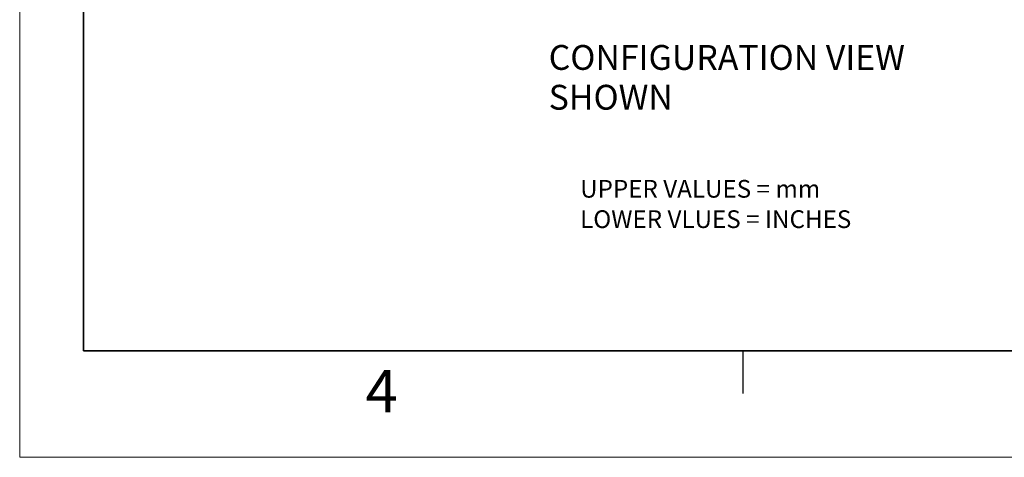
# Model space of a CAD drawing. Units: inches. Extents: x 0 to 17, y 0 to 11.
# Drawn here: x 0 to 5.8, y 0 to 2.6 of the extents above; entities that cross this region are included whole.
import ezdxf

# ---------------------------------------------------------------- set-up
doc = ezdxf.new("R2010")
doc.units = ezdxf.units.IN
doc.header["$MEASUREMENT"] = 0
doc.layers.add('LAYER0000', color=179, linetype='Continuous', lineweight=25)
doc.styles.add('SLDTEXTSTYLE0', font='TXT', dxfattribs={"width": 0.605})

# ---------------------------------------------------------------- blocks, each defined once
blk = doc.blocks.new('SW_NOTE_0')
at = {"layer": 'LAYER0000', "color": 0, "char_height": 0.104167, "attachment_point": 1, "style": 'SLDTEXTSTYLE0'}
for s, insert in [('UPPER VALUES = mm', (0, 0.1343)), ('LOWER VLUES = INCHES', (0, -0.044))]:
    blk.add_mtext(s, dxfattribs=dict(at, insert=insert))
blk = doc.blocks.new('SW_NOTE_0_13')
at = {"layer": 'LAYER0000', "color": 0, "attachment_point": 1, "style": 'SLDTEXTSTYLE0'}
for s, insert, char_height in [('CONFIGURATION VIEW', (0, 0.188), 0.145833), ('SHOWN', (0, -0.0458), 0.14583)]:
    blk.add_mtext(s, dxfattribs=dict(at, insert=insert, char_height=char_height))

msp = doc.modelspace()

# ---------------------------------------------------------------- linework, layer by layer
at = {"color": 7, "linetype": 'Continuous', "lineweight": 18}
for p, q in [((0, 0), (0, 11)), ((17, 0), (0, 0))]:
    msp.add_line(p, q, dxfattribs=at)
at = {"color": 7, "linetype": 'Continuous', "lineweight": 35}
for p, q in [((0.375, 0.625), (0.375, 10.375)), ((16.625, 0.625), (0.375, 0.625))]:
    msp.add_line(p, q, dxfattribs=at)
at = {"color": 7, "linetype": 'Continuous', "lineweight": 25}
msp.add_line((4.25, 0.375), (4.25, 0.625), dxfattribs=at)

# ---------------------------------------------------------------- block references
at = {"layer": 'LAYER0000', "color": 7}
for name, p in [('SW_NOTE_0_13', (3.10702, 2.23434)), ('SW_NOTE_0', (3.29188, 1.49533))]:
    msp.add_blockref(name, p, dxfattribs=at)

# ---------------------------------------------------------------- texts
at = {"color": 7, "linetype": 'Continuous', "lineweight": 0, "insert": (2.03091, 0.51375), "char_height": 0.25, "attachment_point": 1, "style": 'SLDTEXTSTYLE0'}
msp.add_mtext('4', dxfattribs=at)

doc.saveas('drawing.dxf')
